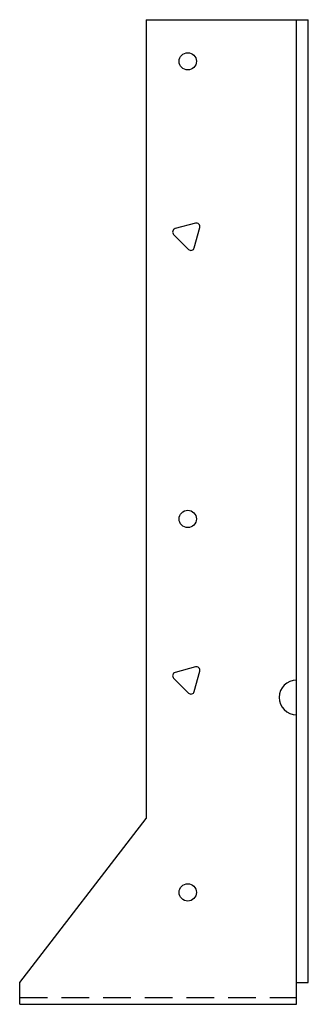
# Model space of a CAD drawing. Extents: x -1.77 to 0.83, y 0 to 8.87.
import ezdxf

# ---------------------------------------------------------------- set-up
doc = ezdxf.new("R2010")
doc.units = 0
doc.header["$MEASUREMENT"] = 0
doc.linetypes.add('HIDDEN', pattern=[0.375, 0.25, -0.125])
doc.layers.get('0').update_dxf_attribs({"linetype": 'CONTINUOUS'})

msp = doc.modelspace()

# ---------------------------------------------------------------- linework, layer by layer
for p, q in [((-0.6318, 8.867), (-0.6318, 1.6724)), ((-0.6318, 8.867), (0.8278, 8.8669)), ((0.7218, -0.0018), (0.7218, 8.8669)), ((0.8278, 0.1945), (0.8278, 8.8669)), ((-1.7699, 0.1945), (-0.6318, 1.6724)), ((-1.7699, -0.0018), (-1.7699, 0.1945)), ((0.7218, 0.1945), (0.8278, 0.1945)), ((-1.7699, -0.0018), (0.7218, -0.0018))]:
    msp.add_line(p, q)
at = {"linetype": 'HIDDEN'}
msp.add_line((-1.7699, 0.0607), (0.7218, 0.0607), dxfattribs=at)
for points in [[(-0.1875, 7.0338), (-0.3705, 6.9848, 0.57735), (-0.3845, 6.9325), (-0.2506, 6.7985, 0.57735), (-0.1983, 6.8125), (-0.1492, 6.9955, 0.57735)], [(-0.1875, 3.0369), (-0.3705, 2.9879, 0.57735), (-0.3845, 2.9356), (-0.2506, 2.8017, 0.57735), (-0.1983, 2.8157), (-0.1492, 2.9987, 0.57735)]]:
    msp.add_lwpolyline(points, format="xyb", close=True)
for centre in [(-0.2568, 8.492), (-0.2568, 4.3702), (-0.2568, 1.0063)]:
    msp.add_circle(centre, 0.078)
msp.add_arc((0.7218, 2.7626), 0.156, 90, 270)

doc.saveas('drawing.dxf')
